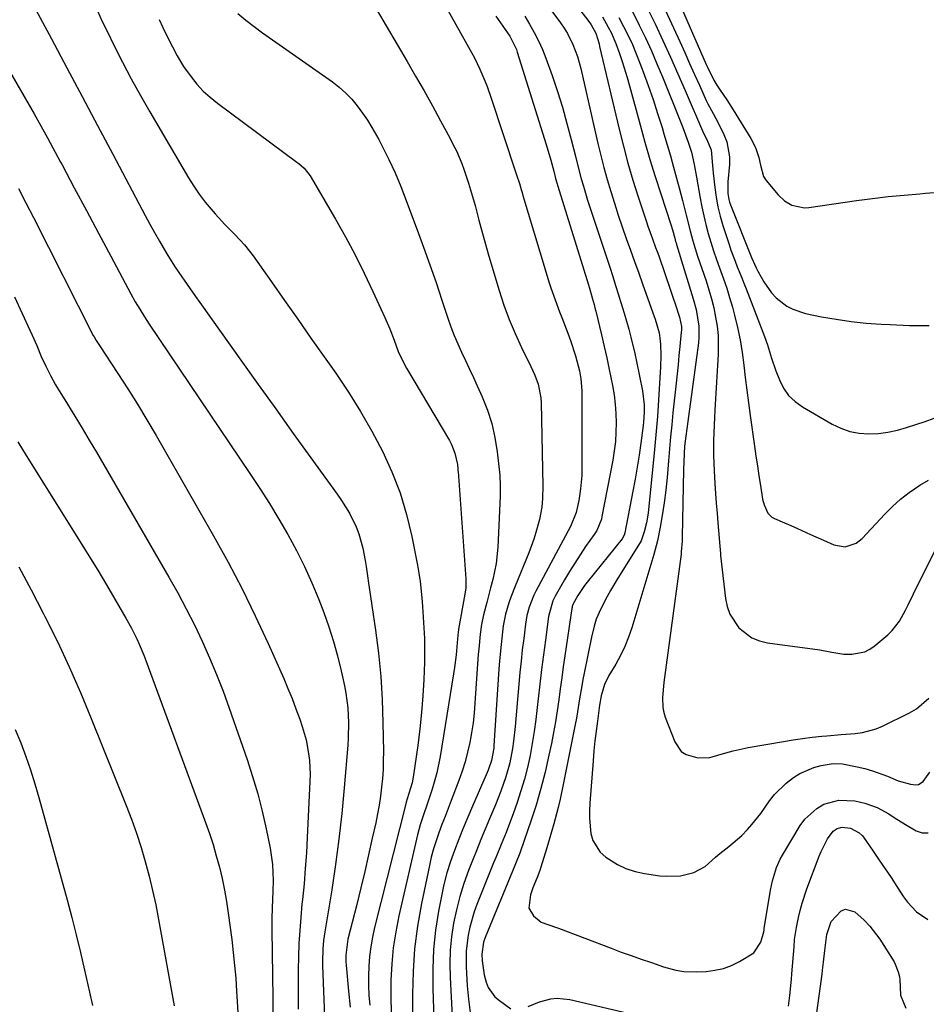
# Model space of a CAD drawing. Units: inches. Extents: x 1889832 to 1895203, y 443151 to 448533.
# Drawn here: x 1892004 to 1892271, y 445994 to 446283 of the extents above; entities that cross this region are included whole.
import ezdxf

# ---------------------------------------------------------------- set-up
doc = ezdxf.new("R2010")
doc.units = ezdxf.units.IN
doc.header["$MEASUREMENT"] = 0
doc.layers.add('7', color=7, linetype='Continuous')
doc.layers.add('8', color=7, linetype='Continuous')

msp = doc.modelspace()

# ---------------------------------------------------------------- linework, layer by layer
at = {"layer": '7', "color": 18}
for points in [[(1892194.48, 446296.28, 1804), (1892205.85, 446270.08, 1804), (1892206.19, 446269.3, 1804), (1892208.07, 446265.47, 1804), (1892208.97, 446264.03, 1804), (1892209.97, 446262.55, 1804), (1892211.9, 446259.64, 1804), (1892213.77, 446256.69, 1804), (1892218.99, 446248.29, 1804), (1892220.37, 446245.61, 1804), (1892221.3, 446242.75, 1804), (1892221.84, 446240.46, 1804), (1892222.72, 446237.13, 1804), (1892223.46, 446235.98, 1804), (1892227, 446231.72, 1804), (1892228.85, 446229.96, 1804), (1892231.07, 446228.67, 1804), (1892234.78, 446227.92, 1804), (1892236.06, 446228, 1804), (1892250.09, 446230.03, 1804), (1892254.73, 446230.65, 1804), (1892259.38, 446231.21, 1804), (1892264.04, 446231.68, 1804), (1892268.71, 446232.08, 1804), (1892270.38, 446232.21, 1804), (1892274.22, 446232.53, 1804)], [(1892006.57, 446290.1, 1834), (1892013.23, 446277.58, 1834), (1892017.75, 446269.1, 1834), (1892022.26, 446260.63, 1834), (1892026.76, 446252.14, 1834), (1892031.26, 446243.66, 1834), (1892040.79, 446225.69, 1834), (1892042.16, 446223.16, 1834), (1892043.55, 446220.63, 1834), (1892044.98, 446218.13, 1834), (1892047.18, 446214.38, 1834), (1892049.44, 446210.72, 1834), (1892050.63, 446208.92, 1834), (1892053.09, 446205.38, 1834), (1892055.58, 446201.86, 1834), (1892056.83, 446200.1, 1834), (1892068.93, 446183.14, 1834), (1892074.06, 446175.95, 1834), (1892079.21, 446168.77, 1834), (1892084.36, 446161.6, 1834), (1892089.52, 446154.43, 1834), (1892097.25, 446143.73, 1834), (1892098.51, 446141.89, 1834), (1892100.84, 446138.1, 1834), (1892102.83, 446134.13, 1834), (1892103.65, 446132.07, 1834), (1892104.8, 446127.79, 1834), (1892105.49, 446124.2, 1834), (1892105.78, 446122.49, 1834), (1892106.29, 446119.06, 1834), (1892106.42, 446118.2, 1834), (1892108.54, 446103.74, 1834), (1892109.4, 446096.95, 1834), (1892110.08, 446090.14, 1834), (1892110.49, 446083.32, 1834), (1892110.72, 446076.48, 1834), (1892110.84, 446068.06, 1834), (1892110.83, 446065.42, 1834), (1892110.75, 446062.78, 1834), (1892110.58, 446060.15, 1834), (1892110.33, 446057.52, 1834), (1892110, 446054.9, 1834), (1892109.61, 446052.29, 1834), (1892109.14, 446049.7, 1834), (1892108.61, 446047.11, 1834), (1892107.59, 446042.53, 1834), (1892106.49, 446037.66, 1834), (1892105.36, 446032.8, 1834), (1892104.2, 446027.94, 1834), (1892103, 446023.1, 1834), (1892100.44, 446012.87, 1834), (1892099.8, 446008.11, 1834), (1892099.83, 446006.18, 1834), (1892099.9, 446005.22, 1834), (1892100.62, 445997.6, 1834), (1892101.05, 445992.83, 1834)], [(1892127.56, 446290.19, 1824), (1892136.76, 446273.6, 1824), (1892137.63, 446271.98, 1824), (1892139.25, 446268.68, 1824), (1892140.7, 446265.3, 1824), (1892141.37, 446263.59, 1824), (1892142.6, 446260.13, 1824), (1892149.76, 446238.52, 1824), (1892150.05, 446237.65, 1824), (1892150.87, 446235.04, 1824), (1892151.4, 446233.28, 1824), (1892151.66, 446232.41, 1824), (1892151.92, 446231.53, 1824), (1892158.41, 446209.76, 1824), (1892159.53, 446206.18, 1824), (1892160.12, 446204.4, 1824), (1892161.37, 446200.87, 1824), (1892162.68, 446197.36, 1824), (1892163.37, 446195.62, 1824), (1892165.16, 446191.04, 1824), (1892165.94, 446188.86, 1824), (1892167.34, 446184.44, 1824), (1892168.54, 446179.97, 1824), (1892168.95, 446177.66, 1824), (1892169.26, 446174.16, 1824), (1892169.28, 446172.99, 1824), (1892169.25, 446151.16, 1824), (1892169.2, 446149.2, 1824), (1892168.89, 446145.29, 1824), (1892168.39, 446141.84, 1824), (1892167.55, 446138.34, 1824), (1892165.86, 446134.16, 1824), (1892163.72, 446130.22, 1824), (1892155.71, 446115.16, 1824), (1892155.14, 446114.02, 1824), (1892153.74, 446110.47, 1824), (1892153.09, 446108.01, 1824), (1892152.85, 446106.77, 1824), (1892152.66, 446105.51, 1824), (1892152.13, 446101.32, 1824), (1892151.73, 446097.96, 1824), (1892151.35, 446094.6, 1824), (1892151.01, 446091.24, 1824), (1892150.7, 446087.87, 1824), (1892149.62, 446075.37, 1824), (1892149.15, 446071.1, 1824), (1892148.83, 446068.97, 1824), (1892148.03, 446064.76, 1824), (1892146.91, 446060.62, 1824), (1892145.44, 446056.42, 1824), (1892143.83, 446052.33, 1824), (1892142.98, 446050.3, 1824), (1892142.11, 446048.27, 1824), (1892140.81, 446045.23, 1824), (1892139.54, 446042.18, 1824), (1892138.3, 446039.12, 1824), (1892137.08, 446036.04, 1824), (1892135.89, 446033.01, 1824), (1892134.54, 446029.22, 1824), (1892133.33, 446025.39, 1824), (1892132.35, 446021.5, 1824), (1892131.51, 446017.57, 1824), (1892130.93, 446013.59, 1824), (1892130.54, 446009.6, 1824), (1892130.42, 446005.6, 1824), (1892130.49, 446001.58, 1824), (1892131.59, 445980.66, 1824)], [(1892191.35, 446291.56, 1806), (1892198.04, 446276.81, 1806), (1892199.5, 446273.6, 1806), (1892200.95, 446270.38, 1806), (1892202.39, 446267.17, 1806), (1892203.83, 446263.95, 1806), (1892205.81, 446259.52, 1806), (1892206.27, 446258.52, 1806), (1892207.85, 446255.62, 1806), (1892209.47, 446252.75, 1806), (1892211.05, 446249.52, 1806), (1892211.88, 446247.37, 1806), (1892212.69, 446242.92, 1806), (1892212.67, 446240.62, 1806), (1892212.21, 446235.6, 1806), (1892212.15, 446234.73, 1806), (1892212.2, 446232.12, 1806), (1892212.48, 446230.41, 1806), (1892212.71, 446229.6, 1806), (1892212.99, 446228.8, 1806), (1892219.18, 446213.3, 1806), (1892220.5, 446210.3, 1806), (1892221.01, 446209.33, 1806), (1892222.8, 446206.18, 1806), (1892225.08, 446202.92, 1806), (1892226.45, 446201.49, 1806), (1892229.57, 446199.03, 1806), (1892231.28, 446198.08, 1806), (1892235.03, 446196.85, 1806), (1892239.76, 446195.9, 1806), (1892244.11, 446195.13, 1806), (1892248.48, 446194.48, 1806), (1892252.87, 446194.03, 1806), (1892257.28, 446193.7, 1806), (1892259.91, 446193.56, 1806), (1892265.65, 446193.35, 1806), (1892271.38, 446193.27, 1806)], [(1892159.5, 446286.96, 1818), (1892162.96, 446282.3, 1818), (1892164, 446280.78, 1818), (1892164.98, 446279.22, 1818), (1892166.63, 446275.92, 1818), (1892167.94, 446272.45, 1818), (1892168.47, 446270.68, 1818), (1892168.93, 446268.89, 1818), (1892173.98, 446246.86, 1818), (1892174.83, 446243.31, 1818), (1892175.73, 446239.78, 1818), (1892176.71, 446236.26, 1818), (1892177.75, 446232.73, 1818), (1892178.83, 446229.26, 1818), (1892179.94, 446225.8, 1818), (1892181.11, 446222.36, 1818), (1892182.3, 446218.94, 1818), (1892183.52, 446215.51, 1818), (1892184.75, 446212.09, 1818), (1892185.97, 446208.67, 1818), (1892187.2, 446205.26, 1818), (1892190.55, 446195.93, 1818), (1892190.83, 446195.15, 1818), (1892192, 446191.19, 1818), (1892192.23, 446189.55, 1818), (1892192.36, 446187.85, 1818), (1892192.51, 446184.48, 1818), (1892192.42, 446181.12, 1818), (1892191.71, 446169.8, 1818), (1892191.49, 446166.55, 1818), (1892191.24, 446163.31, 1818), (1892190.95, 446160.07, 1818), (1892190.64, 446156.83, 1818), (1892188.71, 446138.09, 1818), (1892188.28, 446135.33, 1818), (1892187.58, 446132.64, 1818), (1892186.65, 446130.01, 1818), (1892185.93, 446128.7, 1818), (1892179.86, 446119.02, 1818), (1892177.71, 446115.43, 1818), (1892176.69, 446113.6, 1818), (1892174.8, 446109.98, 1818), (1892173.49, 446106.97, 1818), (1892172.83, 446104.88, 1818), (1892172.06, 446101.68, 1818), (1892169.92, 446091.12, 1818), (1892169.55, 446089.23, 1818), (1892169.21, 446087.34, 1818), (1892168.6, 446083.54, 1818), (1892168, 446079.74, 1818), (1892167.65, 446077.85, 1818), (1892167.29, 446075.96, 1818), (1892163.86, 446058.83, 1818), (1892162.82, 446054, 1818), (1892162.24, 446051.6, 1818), (1892161, 446046.81, 1818), (1892159.65, 446042.05, 1818), (1892158.93, 446039.69, 1818), (1892157.2, 446034.08, 1818), (1892156.86, 446033.04, 1818), (1892156.08, 446031.01, 1818), (1892154.81, 446028, 1818), (1892154.11, 446025.94, 1818), (1892153.65, 446021.98, 1818), (1892154.98, 446019.7, 1818), (1892157.23, 446017.84, 1818), (1892161.5, 446016.38, 1818), (1892162.36, 446016.07, 1818), (1892177.89, 446010.18, 1818), (1892180.83, 446009.08, 1818), (1892183.78, 446008.01, 1818), (1892186.73, 446006.97, 1818), (1892189.7, 446005.95, 1818), (1892193.31, 446004.74, 1818), (1892196.86, 446003.76, 1818), (1892199.28, 446003.33, 1818), (1892202.94, 446003.21, 1818), (1892205.77, 446003.37, 1818), (1892208.36, 446003.7, 1818), (1892210.88, 446004.26, 1818), (1892213.3, 446005.16, 1818), (1892215.66, 446006.28, 1818), (1892219.81, 446008.8, 1818), (1892221.93, 446011.94, 1818), (1892222.8, 446015.01, 1818), (1892222.85, 446015.49, 1818), (1892222.89, 446015.73, 1818), (1892222.92, 446015.97, 1818), (1892224.79, 446027.29, 1818), (1892225.32, 446029.97, 1818), (1892226.49, 446033.89, 1818), (1892227.59, 446036.36, 1818), (1892228.25, 446037.55, 1818), (1892233.48, 446046.27, 1818), (1892234.88, 446048.19, 1818), (1892238.34, 446051.31, 1818), (1892240.39, 446052.51, 1818), (1892244.88, 446053.76, 1818), (1892249.54, 446053.49, 1818), (1892252.49, 446052.82, 1818), (1892256.15, 446051.61, 1818), (1892259.51, 446049.73, 1818), (1892261.13, 446048.63, 1818), (1892264.43, 446046.54, 1818), (1892267.58, 446044.7, 1818), (1892269.38, 446044.16, 1818), (1892271.09, 446044.11, 1818)], [(1892167.71, 446287.42, 1816), (1892171.33, 446282.69, 1816), (1892171.99, 446281.76, 1816), (1892173.31, 446279.24, 1816), (1892174.29, 446276.1, 1816), (1892174.48, 446275.35, 1816), (1892180.22, 446251.06, 1816), (1892181.48, 446246.03, 1816), (1892182.82, 446241.03, 1816), (1892184.29, 446236.06, 1816), (1892185.85, 446231.12, 1816), (1892188.26, 446223.8, 1816), (1892188.68, 446222.54, 1816), (1892190.03, 446218.78, 1816), (1892190.96, 446216.29, 1816), (1892191.42, 446215.03, 1816), (1892191.86, 446213.78, 1816), (1892193.68, 446208.59, 1816), (1892195.27, 446203.98, 1816), (1892196.04, 446201.67, 1816), (1892196.8, 446199.35, 1816), (1892197.97, 446195.78, 1816), (1892198.52, 446193.06, 1816), (1892198.54, 446191.95, 1816), (1892198.51, 446191.39, 1816), (1892198.08, 446187.14, 1816), (1892197.81, 446184.45, 1816), (1892197.54, 446181.77, 1816), (1892197.26, 446179.09, 1816), (1892196.98, 446176.4, 1816), (1892196.05, 446167.68, 1816), (1892195.69, 446164.14, 1816), (1892195.36, 446160.59, 1816), (1892195.06, 446157.05, 1816), (1892194.78, 446153.5, 1816), (1892194.37, 446148.61, 1816), (1892193.97, 446144.86, 1816), (1892193.46, 446141.13, 1816), (1892192.89, 446137.4, 1816), (1892192.31, 446133.99, 1816), (1892191.51, 446129.98, 1816), (1892190.46, 446126.02, 1816), (1892189.87, 446124.06, 1816), (1892188.69, 446120.14, 1816), (1892188.1, 446118.17, 1816), (1892183.94, 446104.44, 1816), (1892182.99, 446101.66, 1816), (1892181.91, 446098.95, 1816), (1892180.63, 446096.32, 1816), (1892179.22, 446093.74, 1816), (1892177.21, 446090.36, 1816), (1892175.92, 446087.75, 1816), (1892174.88, 446084.43, 1816), (1892174.45, 446081.63, 1816), (1892173.81, 446076.96, 1816), (1892173.44, 446074.05, 1816), (1892173.1, 446071.15, 1816), (1892172.81, 446068.23, 1816), (1892172.55, 446065.32, 1816), (1892171.55, 446052.81, 1816), (1892171.45, 446050.58, 1816), (1892171.46, 446048.36, 1816), (1892171.88, 446043.94, 1816), (1892172.48, 446041.88, 1816), (1892174.66, 446038.41, 1816), (1892176.26, 446036.98, 1816), (1892179.71, 446034.84, 1816), (1892182.23, 446033.65, 1816), (1892184.9, 446032.8, 1816), (1892187.65, 446032.2, 1816), (1892192.23, 446031.53, 1816), (1892194.24, 446031.35, 1816), (1892198.22, 446031.52, 1816), (1892202.2, 446032.49, 1816), (1892205.48, 446034.26, 1816), (1892208.56, 446036.93, 1816), (1892209.83, 446038.02, 1816), (1892212.48, 446040.06, 1816), (1892216.28, 446043.3, 1816), (1892217.95, 446045.07, 1816), (1892219.3, 446046.62, 1816), (1892221.86, 446049.83, 1816), (1892224.48, 446053.53, 1816), (1892225.96, 446055.42, 1816), (1892229.33, 446058.78, 1816), (1892231.48, 446060.41, 1816), (1892233.4, 446061.57, 1816), (1892237.5, 446063.31, 1816), (1892239.67, 446063.89, 1816), (1892243.21, 446064.55, 1816), (1892245.93, 446064.42, 1816), (1892250.23, 446063.54, 1816), (1892252.5, 446063, 1816), (1892254.75, 446062.38, 1816), (1892259.13, 446060.76, 1816), (1892262.29, 446059.46, 1816), (1892265.91, 446058.44, 1816), (1892267.46, 446058.27, 1816), (1892268.26, 446058.38, 1816), (1892269.66, 446059.23, 1816), (1892271.64, 446061.92, 1816)], [(1892188.41, 446286.97, 1808), (1892190.78, 446281.98, 1808), (1892193.06, 446277.11, 1808), (1892195.3, 446272.23, 1808), (1892197.49, 446267.32, 1808), (1892199.64, 446262.39, 1808), (1892205.02, 446249.85, 1808), (1892205.89, 446248.16, 1808), (1892207.31, 446244.94, 1808), (1892207.66, 446240.4, 1808), (1892207.75, 446239.25, 1808), (1892207.87, 446238.11, 1808), (1892208.36, 446233.85, 1808), (1892208.77, 446231.03, 1808), (1892209.28, 446228.24, 1808), (1892209.97, 446225.48, 1808), (1892210.76, 446222.75, 1808), (1892212.57, 446217.1, 1808), (1892213.12, 446215.45, 1808), (1892214.32, 446212.19, 1808), (1892214.97, 446210.57, 1808), (1892216.29, 446207.35, 1808), (1892216.93, 446205.73, 1808), (1892217.56, 446204.11, 1808), (1892222.98, 446190.08, 1808), (1892223.88, 446187.58, 1808), (1892225.03, 446183.75, 1808), (1892226.32, 446179.98, 1808), (1892227.35, 446177.3, 1808), (1892228.57, 446174.91, 1808), (1892230.07, 446172.75, 1808), (1892231.97, 446170.94, 1808), (1892234.14, 446169.36, 1808), (1892242.87, 446164.33, 1808), (1892245.42, 446163.11, 1808), (1892248.06, 446162.18, 1808), (1892250.8, 446161.67, 1808), (1892253.65, 446161.45, 1808), (1892256.49, 446161.59, 1808), (1892259.3, 446161.91, 1808), (1892262.07, 446162.5, 1808), (1892264.8, 446163.28, 1808), (1892267.52, 446164.2, 1808), (1892270.23, 446165.13, 1808), (1892272.93, 446166.07, 1808)], [(1892026.73, 446285.83, 1832), (1892028.16, 446282.72, 1832), (1892029.65, 446279.62, 1832), (1892031.56, 446275.77, 1832), (1892034.1, 446270.79, 1832), (1892036.7, 446265.85, 1832), (1892039.41, 446260.97, 1832), (1892042.18, 446256.12, 1832), (1892053.54, 446236.75, 1832), (1892055.08, 446234.29, 1832), (1892056.7, 446231.9, 1832), (1892058.47, 446229.6, 1832), (1892061.41, 446226.13, 1832), (1892064.22, 446223.06, 1832), (1892067.14, 446220.09, 1832), (1892069.98, 446217.04, 1832), (1892072.52, 446213.76, 1832), (1892077.89, 446206.15, 1832), (1892081.78, 446200.65, 1832), (1892085.67, 446195.14, 1832), (1892089.55, 446189.62, 1832), (1892093.42, 446184.11, 1832), (1892096.83, 446179.27, 1832), (1892100.56, 446173.71, 1832), (1892104.13, 446168.05, 1832), (1892107.45, 446162.24, 1832), (1892110.6, 446156.34, 1832), (1892113.37, 446150.26, 1832), (1892115.79, 446144.08, 1832), (1892117.68, 446137.72, 1832), (1892119.23, 446131.23, 1832), (1892120.86, 446122.88, 1832), (1892121.28, 446120.48, 1832), (1892121.65, 446118.07, 1832), (1892122.17, 446113.23, 1832), (1892122.36, 446110.71, 1832), (1892122.68, 446106.02, 1832), (1892122.93, 446101.32, 1832), (1892122.98, 446096.62, 1832), (1892122.92, 446094.27, 1832), (1892122.72, 446089.23, 1832), (1892122.46, 446084.37, 1832), (1892122.09, 446079.52, 1832), (1892121.58, 446074.68, 1832), (1892120.98, 446069.85, 1832), (1892119.65, 446060.47, 1832), (1892119.35, 446058.83, 1832), (1892117.89, 446054.16, 1832), (1892117.58, 446053.16, 1832), (1892117.45, 446052.66, 1832), (1892108.27, 446016.27, 1832), (1892107.65, 446013.46, 1832), (1892107.14, 446010.64, 1832), (1892106.8, 446007.8, 1832), (1892106.57, 446004.93, 1832), (1892106.49, 446002.06, 1832), (1892106.49, 445999.19, 1832), (1892106.61, 445996.32, 1832), (1892106.82, 445993.45, 1832)], [(1892067.99, 446285.06, 1828), (1892070.38, 446283.11, 1828), (1892072.83, 446281.23, 1828), (1892075.33, 446279.41, 1828), (1892095.84, 446264.93, 1828), (1892097.86, 446263.36, 1828), (1892099.78, 446261.68, 1828), (1892101.54, 446259.83, 1828), (1892103.19, 446257.88, 1828), (1892104.71, 446255.8, 1828), (1892106.16, 446253.68, 1828), (1892107.5, 446251.5, 1828), (1892109.47, 446247.98, 1828), (1892110.49, 446246.04, 1828), (1892112.45, 446242.14, 1828), (1892114.29, 446238.18, 1828), (1892115.98, 446234.15, 1828), (1892116.77, 446232.12, 1828), (1892120.79, 446221.45, 1828), (1892122.69, 446216.3, 1828), (1892124.54, 446211.14, 1828), (1892126.34, 446205.96, 1828), (1892128.09, 446200.76, 1828), (1892129.83, 446195.5, 1828), (1892130.73, 446192.94, 1828), (1892131.69, 446190.4, 1828), (1892132.75, 446187.91, 1828), (1892133.87, 446185.44, 1828), (1892135.03, 446182.98, 1828), (1892136.19, 446180.52, 1828), (1892137.32, 446178.06, 1828), (1892138.45, 446175.59, 1828), (1892139.91, 446172.35, 1828), (1892141.47, 446168.43, 1828), (1892142.76, 446164.45, 1828), (1892143.68, 446160.36, 1828), (1892144.33, 446156.2, 1828), (1892145.09, 446149.31, 1828), (1892145.26, 446146.23, 1828), (1892145.25, 446144.69, 1828), (1892145.23, 446143.92, 1828), (1892145.2, 446143.15, 1828), (1892144.53, 446128.1, 1828), (1892144.06, 446123.34, 1828), (1892143.07, 446118.67, 1828), (1892142.4, 446116.17, 1828), (1892141.27, 446111.87, 1828), (1892140.33, 446108.26, 1828), (1892139.71, 446105.4, 1828), (1892139.29, 446102.51, 1828), (1892138.89, 446098.15, 1828), (1892138.78, 446096.69, 1828), (1892137.8, 446082.25, 1828), (1892137.54, 446079.34, 1828), (1892137.22, 446076.44, 1828), (1892136.79, 446073.56, 1828), (1892136.28, 446070.69, 1828), (1892135.65, 446067.84, 1828), (1892134.92, 446065.02, 1828), (1892134.04, 446062.25, 1828), (1892133.07, 446059.5, 1828), (1892130.8, 446053.62, 1828), (1892129.89, 446051.26, 1828), (1892128.99, 446048.9, 1828), (1892128.09, 446046.53, 1828), (1892127.19, 446044.17, 1828), (1892126.36, 446041.79, 1828), (1892125.6, 446039.38, 1828), (1892124.95, 446036.94, 1828), (1892124.38, 446034.48, 1828), (1892122.06, 446023.32, 1828), (1892120.9, 446016.7, 1828), (1892120.03, 446010.05, 1828), (1892119.58, 446003.36, 1828), (1892119.41, 445996.64, 1828), (1892119.46, 445990.24, 1828)], [(1892108.73, 446286.41, 1826), (1892117.83, 446270.96, 1826), (1892120.34, 446266.63, 1826), (1892122.83, 446262.29, 1826), (1892125.27, 446257.91, 1826), (1892127.67, 446253.52, 1826), (1892130.5, 446248.29, 1826), (1892131.43, 446246.48, 1826), (1892132.32, 446244.66, 1826), (1892133.93, 446240.93, 1826), (1892134.64, 446239.03, 1826), (1892135.94, 446235.18, 1826), (1892136.52, 446233.23, 1826), (1892137.83, 446228.56, 1826), (1892138.98, 446224.31, 1826), (1892139.54, 446222.17, 1826), (1892140.69, 446217.91, 1826), (1892141.92, 446213.68, 1826), (1892144.93, 446203.6, 1826), (1892146.33, 446199.31, 1826), (1892147.87, 446195.08, 1826), (1892149.62, 446190.92, 1826), (1892151.52, 446186.83, 1826), (1892154.28, 446181.21, 1826), (1892155.41, 446178.67, 1826), (1892156.35, 446176.06, 1826), (1892157.16, 446172.01, 1826), (1892157.25, 446170.62, 1826), (1892157.72, 446146.13, 1826), (1892157.66, 446142.4, 1826), (1892157.46, 446139.92, 1826), (1892156.77, 446136.26, 1826), (1892155.73, 446132.48, 1826), (1892155.1, 446130.44, 1826), (1892153.61, 446126.43, 1826), (1892149.61, 446116.7, 1826), (1892148.37, 446113.43, 1826), (1892147.81, 446111.77, 1826), (1892146.83, 446108.4, 1826), (1892146.12, 446104.98, 1826), (1892145.88, 446103.24, 1826), (1892145.46, 446099.5, 1826), (1892145.03, 446094.67, 1826), (1892144.85, 446092.25, 1826), (1892143.38, 446069.81, 1826), (1892143.32, 446069.07, 1826), (1892142.71, 446065.44, 1826), (1892141.72, 446062.58, 1826), (1892141.13, 446061.18, 1826), (1892137.08, 446051.98, 1826), (1892135.69, 446048.75, 1826), (1892134.32, 446045.51, 1826), (1892133.01, 446042.25, 1826), (1892131.73, 446038.98, 1826), (1892130.56, 446035.68, 1826), (1892129.51, 446032.34, 1826), (1892128.65, 446028.94, 1826), (1892127.91, 446025.52, 1826), (1892127.09, 446021.14, 1826), (1892126.22, 446015.49, 1826), (1892125.61, 446009.82, 1826), (1892125.36, 446004.12, 1826), (1892125.37, 445998.4, 1826), (1892126.08, 445977.47, 1826)], [(1892143.95, 446284.24, 1822), (1892146, 446281.35, 1822), (1892148.01, 446278.44, 1822), (1892149.97, 446274.5, 1822), (1892150.25, 446273.66, 1822), (1892158.73, 446246.55, 1822), (1892160.09, 446241.92, 1822), (1892160.97, 446238.65, 1822), (1892161.54, 446236.55, 1822), (1892162.56, 446233.06, 1822), (1892171.19, 446205.29, 1822), (1892171.48, 446204.33, 1822), (1892172.32, 446201.43, 1822), (1892172.84, 446199.48, 1822), (1892173.09, 446198.51, 1822), (1892173.33, 446197.53, 1822), (1892175, 446190.53, 1822), (1892175.78, 446187.16, 1822), (1892176.55, 446183.79, 1822), (1892177.28, 446180.41, 1822), (1892178.27, 446175.67, 1822), (1892178.74, 446172.95, 1822), (1892179.09, 446170.22, 1822), (1892179.28, 446167.48, 1822), (1892179.36, 446164.72, 1822), (1892179.28, 446161.96, 1822), (1892179.1, 446159.21, 1822), (1892178.76, 446156.48, 1822), (1892178.32, 446153.76, 1822), (1892175.17, 446137.1, 1822), (1892175.01, 446136.39, 1822), (1892173.62, 446133.04, 1822), (1892172.84, 446131.81, 1822), (1892170.35, 446128.28, 1822), (1892168.72, 446125.89, 1822), (1892167.14, 446123.47, 1822), (1892165.63, 446121.01, 1822), (1892164.16, 446118.52, 1822), (1892161.43, 446113.74, 1822), (1892160.73, 446112.33, 1822), (1892159.48, 446107.79, 1822), (1892158.51, 446100.75, 1822), (1892157.94, 446096.45, 1822), (1892157.39, 446092.15, 1822), (1892156.88, 446087.84, 1822), (1892156.4, 446083.52, 1822), (1892156.14, 446081.03, 1822), (1892155.71, 446077.47, 1822), (1892155.22, 446073.93, 1822), (1892154.64, 446070.39, 1822), (1892153.99, 446066.87, 1822), (1892153.22, 446063.37, 1822), (1892152.35, 446059.9, 1822), (1892151.33, 446056.48, 1822), (1892150.22, 446053.07, 1822), (1892149.03, 446049.69, 1822), (1892147.68, 446046.04, 1822), (1892146.97, 446044.24, 1822), (1892145.48, 446040.65, 1822), (1892144, 446037.06, 1822), (1892143.27, 446035.26, 1822), (1892138.39, 446023.07, 1822), (1892137.58, 446020.86, 1822), (1892136.27, 446016.35, 1822), (1892135.76, 446014.05, 1822), (1892135.18, 446009.4, 1822), (1892135.18, 446004.71, 1822), (1892135.53, 445999.15, 1822), (1892135.89, 445995.19, 1822), (1892136.41, 445991.26, 1822)], [(1892175.28, 446284.07, 1814), (1892177.02, 446281.01, 1814), (1892177.82, 446279.44, 1814), (1892179.25, 446276.23, 1814), (1892180.34, 446273.25, 1814), (1892181.13, 446270.91, 1814), (1892182.6, 446266.2, 1814), (1892183.27, 446263.83, 1814), (1892186.36, 446252.34, 1814), (1892187.78, 446247.24, 1814), (1892189.26, 446242.15, 1814), (1892190.82, 446237.09, 1814), (1892192.44, 446232.04, 1814), (1892195.42, 446223.02, 1814), (1892195.9, 446221.45, 1814), (1892196.57, 446218.96, 1814), (1892196.82, 446218.05, 1814), (1892196.95, 446217.6, 1814), (1892197.08, 446217.15, 1814), (1892202.04, 446201.19, 1814), (1892202.9, 446198, 1814), (1892203.68, 446193.1, 1814), (1892203.69, 446189.82, 1814), (1892203.54, 446188.18, 1814), (1892200.58, 446166.53, 1814), (1892200.38, 446165.08, 1814), (1892199.79, 446160.73, 1814), (1892199.45, 446157.82, 1814), (1892199.2, 446153.25, 1814), (1892199.14, 446150.96, 1814), (1892198.8, 446131.19, 1814), (1892198.76, 446129.92, 1814), (1892198.5, 446126.75, 1814), (1892198.42, 446126.12, 1814), (1892193.56, 446089.83, 1814), (1892193.37, 446088.35, 1814), (1892192.95, 446083.89, 1814), (1892193.06, 446080.96, 1814), (1892193.37, 446079.53, 1814), (1892193.8, 446078.12, 1814), (1892196.57, 446070.85, 1814), (1892198.51, 446068.04, 1814), (1892199.91, 446067.12, 1814), (1892203.33, 446066.16, 1814), (1892206.91, 446066.3, 1814), (1892211.58, 446067.64, 1814), (1892213.74, 446068.25, 1814), (1892218.15, 446069.19, 1814), (1892228.58, 446071.02, 1814), (1892231.38, 446071.48, 1814), (1892234.19, 446071.89, 1814), (1892237, 446072.23, 1814), (1892239.83, 446072.52, 1814), (1892241.27, 446072.65, 1814), (1892245.49, 446073.02, 1814), (1892249.7, 446073.36, 1814), (1892251.78, 446073.64, 1814), (1892255.79, 446074.73, 1814), (1892257.73, 446075.54, 1814), (1892265.66, 446079.39, 1814), (1892267.74, 446080.62, 1814), (1892271.28, 446083.76, 1814)], [(1892180.14, 446283.89, 1812), (1892181.54, 446281.28, 1812), (1892182.85, 446278.63, 1812), (1892184.1, 446275.96, 1812), (1892185.26, 446273.23, 1812), (1892186.34, 446270.48, 1812), (1892187.3, 446267.92, 1812), (1892188.78, 446263.85, 1812), (1892190.2, 446259.76, 1812), (1892191.54, 446255.65, 1812), (1892192.83, 446251.52, 1812), (1892193.38, 446249.69, 1812), (1892194.35, 446246.44, 1812), (1892195.3, 446243.19, 1812), (1892196.22, 446239.92, 1812), (1892197.12, 446236.66, 1812), (1892197.91, 446233.79, 1812), (1892198.88, 446230.11, 1812), (1892199.94, 446225.74, 1812), (1892201.07, 446221.2, 1812), (1892201.88, 446218.18, 1812), (1892203.28, 446213.72, 1812), (1892205.78, 446206.45, 1812), (1892206.62, 446203.82, 1812), (1892207.39, 446201.18, 1812), (1892208.04, 446198.5, 1812), (1892208.61, 446195.8, 1812), (1892209.03, 446193.08, 1812), (1892209.3, 446190.35, 1812), (1892209.38, 446187.6, 1812), (1892209.32, 446184.85, 1812), (1892208.36, 446168.46, 1812), (1892208.24, 446166.23, 1812), (1892208.06, 446161.76, 1812), (1892208, 446159.52, 1812), (1892207.99, 446155.05, 1812), (1892208.18, 446150.58, 1812), (1892208.41, 446146.87, 1812), (1892208.6, 446143.96, 1812), (1892208.8, 446141.06, 1812), (1892209.01, 446138.16, 1812), (1892209.24, 446135.27, 1812), (1892209.61, 446130.74, 1812), (1892209.72, 446129.47, 1812), (1892210.02, 446126.31, 1812), (1892210.08, 446125.68, 1812), (1892211.48, 446113.06, 1812), (1892211.99, 446110.67, 1812), (1892212.77, 446108.41, 1812), (1892215.46, 446104.4, 1812), (1892219.29, 446101.5, 1812), (1892221.5, 446100.62, 1812), (1892223.86, 446100.04, 1812), (1892239.29, 446097.91, 1812), (1892242.82, 446097.29, 1812), (1892246.34, 446096.66, 1812), (1892248.71, 446096.64, 1812), (1892252.47, 446097.37, 1812), (1892253.82, 446098.06, 1812), (1892255.1, 446098.93, 1812), (1892259.25, 446102.36, 1812), (1892260.55, 446103.59, 1812), (1892262.74, 446106.37, 1812), (1892264.42, 446109.56, 1812), (1892265.21, 446111.19, 1812), (1892266.82, 446114.44, 1812), (1892277.76, 446136.47, 1812)], [(1892000.03, 446269.45, 1836), (1892004.12, 446262.5, 1836), (1892008.14, 446255.51, 1836), (1892012.05, 446248.46, 1836), (1892015.9, 446241.37, 1836), (1892016.33, 446240.55, 1836), (1892019.91, 446233.84, 1836), (1892023.48, 446227.13, 1836), (1892027.06, 446220.42, 1836), (1892030.63, 446213.71, 1836), (1892036.56, 446202.58, 1836), (1892037.82, 446200.31, 1836), (1892039.16, 446198.07, 1836), (1892040.55, 446195.88, 1836), (1892041.27, 446194.79, 1836), (1892041.99, 446193.7, 1836), (1892071.57, 446149.84, 1836), (1892074.49, 446145.41, 1836), (1892077.34, 446140.94, 1836), (1892080.08, 446136.4, 1836), (1892082.76, 446131.83, 1836), (1892085.28, 446127.17, 1836), (1892087.66, 446122.44, 1836), (1892089.82, 446117.61, 1836), (1892091.85, 446112.72, 1836), (1892093.33, 446108.88, 1836), (1892094.84, 446104.68, 1836), (1892096.22, 446100.43, 1836), (1892097.39, 446096.13, 1836), (1892098.43, 446091.78, 1836), (1892099.38, 446087.31, 1836), (1892099.79, 446085.16, 1836), (1892100.35, 446080.84, 1836), (1892100.58, 446076.47, 1836), (1892100.5, 446072.1, 1836), (1892100.37, 446069.92, 1836), (1892099.33, 446057.32, 1836), (1892098.62, 446049.81, 1836), (1892097.79, 446042.31, 1836), (1892096.78, 446034.84, 1836), (1892095.64, 446027.39, 1836), (1892093.59, 446014.97, 1836), (1892093.24, 446012.49, 1836), (1892093.02, 446009.99, 1836), (1892092.93, 446006.23, 1836), (1892092.96, 446004.97, 1836), (1892093.85, 445982.77, 1836)], [(1892003.48, 446233.62, 1838), (1892005.69, 446229.35, 1838), (1892007.88, 446225.07, 1838), (1892025.52, 446190.42, 1838), (1892025.72, 446190.03, 1838), (1892026.36, 446188.9, 1838), (1892027.29, 446187.42, 1838), (1892032.72, 446179.2, 1838), (1892035.63, 446174.7, 1838), (1892038.48, 446170.16, 1838), (1892041.25, 446165.57, 1838), (1892043.96, 446160.95, 1838), (1892060.87, 446131.45, 1838), (1892065.16, 446123.69, 1838), (1892069.29, 446115.85, 1838), (1892073.18, 446107.9, 1838), (1892076.91, 446099.85, 1838), (1892081.52, 446089.52, 1838), (1892082.79, 446086.57, 1838), (1892084, 446083.6, 1838), (1892085.14, 446080.6, 1838), (1892086.23, 446077.57, 1838), (1892086.98, 446075.39, 1838), (1892088.12, 446071.44, 1838), (1892088.87, 446067.41, 1838), (1892089.09, 446065.36, 1838), (1892089.27, 446061.27, 1838), (1892089.23, 446059.21, 1838), (1892088.46, 446042.78, 1838), (1892088.2, 446038.21, 1838), (1892087.89, 446033.65, 1838), (1892087.5, 446029.09, 1838), (1892087.05, 446024.54, 1838), (1892086.9, 446023.12, 1838), (1892086.53, 446019.27, 1838), (1892086.23, 446015.43, 1838), (1892086.01, 446011.57, 1838), (1892085.86, 446007.72, 1838), (1892085.78, 446003.86, 1838), (1892085.74, 446000, 1838), (1892085.75, 445996.13, 1838), (1892085.8, 445992.27, 1838)], [(1892003.32, 446159.11, 1842), (1892005.73, 446155.13, 1842), (1892021.64, 446129.73, 1842), (1892024.24, 446125.54, 1842), (1892026.82, 446121.33, 1842), (1892029.36, 446117.09, 1842), (1892031.87, 446112.84, 1842), (1892035.12, 446107.3, 1842), (1892036.79, 446104.28, 1842), (1892038.32, 446101.19, 1842), (1892039.03, 446099.61, 1842), (1892040.35, 446096.42, 1842), (1892040.97, 446094.81, 1842), (1892058.51, 446047.18, 1842), (1892059.65, 446043.93, 1842), (1892060.73, 446040.65, 1842), (1892061.7, 446037.34, 1842), (1892062.6, 446034.02, 1842), (1892063.39, 446030.66, 1842), (1892064.1, 446027.29, 1842), (1892064.69, 446023.9, 1842), (1892065.21, 446020.49, 1842), (1892066.24, 446012.73, 1842), (1892066.7, 446008.95, 1842), (1892067.1, 446005.16, 1842), (1892067.42, 446001.37, 1842), (1892067.68, 445997.57, 1842), (1892068.03, 445991.4, 1842)], [(1892003.58, 446122.32, 1844), (1892007.23, 446115.56, 1844), (1892010.79, 446108.75, 1844), (1892011.3, 446107.76, 1844), (1892014.94, 446100.37, 1844), (1892018.44, 446092.93, 1844), (1892021.75, 446085.38, 1844), (1892024.92, 446077.78, 1844), (1892035.2, 446052.19, 1844), (1892036.76, 446048.11, 1844), (1892038.23, 446044, 1844), (1892039.56, 446039.84, 1844), (1892040.81, 446035.65, 1844), (1892041.92, 446031.43, 1844), (1892042.96, 446027.19, 1844), (1892043.87, 446022.92, 1844), (1892044.71, 446018.63, 1844), (1892049.28, 445993.26, 1844)], [(1892002.53, 446074.52, 1846), (1892004.15, 446070.6, 1846), (1892005.64, 446066.62, 1846), (1892007.05, 446062.61, 1846), (1892008.33, 446058.56, 1846), (1892009.52, 446054.49, 1846), (1892017.8, 446024.4, 1846), (1892019.18, 446019.26, 1846), (1892020.5, 446014.1, 1846), (1892021.76, 446008.93, 1846), (1892022.96, 446003.74, 1846), (1892024.43, 445997.23, 1846), (1892025.32, 445993.36, 1846)], [(1892237.76, 445986.96, 1822), (1892239.94, 446002.61, 1822), (1892240.09, 446003.76, 1822), (1892240.38, 446006.06, 1822), (1892240.76, 446009.53, 1822), (1892241.3, 446014.24, 1822), (1892242.58, 446018.1, 1822), (1892245.55, 446021.2, 1822), (1892246.81, 446021.66, 1822), (1892249.51, 446020.86, 1822), (1892252.29, 446018.46, 1822), (1892253.99, 446016.73, 1822), (1892256.9, 446012.85, 1822), (1892261.08, 446006.18, 1822), (1892261.47, 446005.49, 1822), (1892262.33, 446003.29, 1822), (1892262.66, 446001.75, 1822), (1892262.76, 446000.96, 1822), (1892263.03, 445996.38, 1822), (1892264.58, 445992.58, 1822)]]:
    msp.add_polyline3d(points, dxfattribs=at)
at = {"layer": '8', "color": 18}
for points in [[(1892152.43, 446284.31, 1820), (1892153.89, 446281.93, 1820), (1892155.26, 446279.51, 1820), (1892156.52, 446277.04, 1820), (1892157.64, 446274.5, 1820), (1892158.65, 446271.91, 1820), (1892160.47, 446266.78, 1820), (1892162.05, 446262.14, 1820), (1892163.53, 446257.47, 1820), (1892164.87, 446252.76, 1820), (1892166.12, 446248.02, 1820), (1892167.43, 446242.71, 1820), (1892167.97, 446240.61, 1820), (1892169.09, 446236.41, 1820), (1892169.69, 446234.33, 1820), (1892170.94, 446230.17, 1820), (1892172.27, 446226.03, 1820), (1892176.55, 446213.14, 1820), (1892177.43, 446210.46, 1820), (1892178.31, 446207.77, 1820), (1892179.18, 446205.08, 1820), (1892180.04, 446202.38, 1820), (1892180.27, 446201.68, 1820), (1892181.72, 446196.98, 1820), (1892183.07, 446192.26, 1820), (1892183.7, 446189.88, 1820), (1892184.84, 446185.11, 1820), (1892185.35, 446182.7, 1820), (1892187.07, 446174.15, 1820), (1892187.56, 446170.02, 1820), (1892187.58, 446167.82, 1820), (1892187.4, 446164.85, 1820), (1892187.29, 446163.87, 1820), (1892186.59, 446158.74, 1820), (1892186.08, 446155.19, 1820), (1892185.53, 446151.66, 1820), (1892184.92, 446148.13, 1820), (1892184.28, 446144.61, 1820), (1892181.92, 446132.33, 1820), (1892181.71, 446131.64, 1820), (1892181.1, 446130.61, 1820), (1892170.8, 446117.82, 1820), (1892170.07, 446116.86, 1820), (1892168.04, 446113.88, 1820), (1892166.6, 446111.25, 1820), (1892166.44, 446110.66, 1820), (1892166.37, 446110.36, 1820), (1892166.32, 446110.06, 1820), (1892164.26, 446096.18, 1820), (1892163.79, 446092.95, 1820), (1892163.33, 446089.72, 1820), (1892162.89, 446086.49, 1820), (1892162.47, 446083.26, 1820), (1892162.02, 446080.03, 1820), (1892161.51, 446076.81, 1820), (1892160.93, 446073.6, 1820), (1892160.3, 446070.4, 1820), (1892159.57, 446066.92, 1820), (1892158.45, 446062.01, 1820), (1892157.2, 446057.13, 1820), (1892155.76, 446052.31, 1820), (1892154.2, 446047.52, 1820), (1892151.15, 446038.7, 1820), (1892150.96, 446038.17, 1820), (1892149.92, 446035.55, 1820), (1892149.49, 446034.51, 1820), (1892140.8, 446013.34, 1820), (1892140.32, 446011.99, 1820), (1892139.77, 446008.48, 1820), (1892139.88, 446006.44, 1820), (1892140.5, 446002.36, 1820), (1892141.06, 446000.26, 1820), (1892141.71, 445998.66, 1820), (1892143.67, 445995.92, 1820), (1892144.97, 445994.79, 1820), (1892148.38, 445992.41, 1820)], [(1892184.01, 446285.78, 1810), (1892185.67, 446282.52, 1810), (1892186.12, 446281.61, 1810), (1892187.94, 446277.86, 1810), (1892189.69, 446274.08, 1810), (1892191.35, 446270.27, 1810), (1892192.96, 446266.43, 1810), (1892198.4, 446252.97, 1810), (1892198.97, 446251.54, 1810), (1892200.56, 446247.2, 1810), (1892201.47, 446244.27, 1810), (1892202.27, 446240.64, 1810), (1892202.94, 446236.98, 1810), (1892204.04, 446230.79, 1810), (1892204.55, 446228.17, 1810), (1892205.1, 446225.56, 1810), (1892205.74, 446222.97, 1810), (1892206.42, 446220.39, 1810), (1892207.18, 446217.83, 1810), (1892207.98, 446215.29, 1810), (1892208.85, 446212.76, 1810), (1892209.76, 446210.26, 1810), (1892210.93, 446207.05, 1810), (1892211.87, 446204.29, 1810), (1892212.73, 446201.51, 1810), (1892213.53, 446198.7, 1810), (1892214.17, 446196.32, 1810), (1892215.06, 446192.7, 1810), (1892215.83, 446189.06, 1810), (1892216.43, 446185.39, 1810), (1892216.91, 446181.69, 1810), (1892217.32, 446177.98, 1810), (1892217.76, 446174.27, 1810), (1892218.24, 446170.57, 1810), (1892218.75, 446166.87, 1810), (1892220.03, 446157.81, 1810), (1892220.45, 446154.92, 1810), (1892220.88, 446152.03, 1810), (1892221.32, 446149.15, 1810), (1892221.78, 446146.27, 1810), (1892222.44, 446142.28, 1810), (1892222.85, 446140.55, 1810), (1892223.96, 446138.17, 1810), (1892225.16, 446137, 1810), (1892225.91, 446136.58, 1810), (1892228.85, 446135.3, 1810), (1892230.76, 446134.46, 1810), (1892232.67, 446133.61, 1810), (1892236.48, 446131.89, 1810), (1892240.29, 446130.16, 1810), (1892243.34, 446128.79, 1810), (1892246.67, 446128.24, 1810), (1892249.93, 446129.28, 1810), (1892251.72, 446130.72, 1810), (1892258.35, 446137.84, 1810), (1892260.63, 446140.11, 1810), (1892263.01, 446142.25, 1810), (1892265.55, 446144.2, 1810), (1892268.65, 446146.32, 1810), (1892271.2, 446147.81, 1810)], [(1892044.85, 446283.28, 1830), (1892045.99, 446280.98, 1830), (1892047.68, 446277.53, 1830), (1892048.82, 446275.23, 1830), (1892050.17, 446272.62, 1830), (1892052.08, 446269.5, 1830), (1892054.27, 446266.46, 1830), (1892056.02, 446264.31, 1830), (1892057.88, 446262.27, 1830), (1892059.92, 446260.41, 1830), (1892062.08, 446258.66, 1830), (1892085.43, 446241.39, 1830), (1892085.98, 446240.96, 1830), (1892087.56, 446239.57, 1830), (1892089.27, 446237.37, 1830), (1892096.73, 446224.59, 1830), (1892099.68, 446219.37, 1830), (1892102.52, 446214.09, 1830), (1892105.2, 446208.73, 1830), (1892107.78, 446203.31, 1830), (1892111.29, 446195.65, 1830), (1892112.71, 446192.36, 1830), (1892113.99, 446189.01, 1830), (1892115.24, 446185.66, 1830), (1892116.81, 446182.39, 1830), (1892117.7, 446180.81, 1830), (1892130.32, 446159.46, 1830), (1892130.94, 446158.29, 1830), (1892131.89, 446155.82, 1830), (1892132.65, 446152.41, 1830), (1892132.77, 446151.13, 1830), (1892132.8, 446150.62, 1830), (1892132.82, 446150.36, 1830), (1892135.16, 446118.83, 1830), (1892135.09, 446116.03, 1830), (1892134.65, 446113.25, 1830), (1892133.14, 446105.1, 1830), (1892133.05, 446104.61, 1830), (1892132.86, 446103.13, 1830), (1892132.67, 446101.14, 1830), (1892132.24, 446096.51, 1830), (1892131.77, 446092.77, 1830), (1892131.49, 446090.91, 1830), (1892127.59, 446066.6, 1830), (1892126.62, 446061.74, 1830), (1892125.25, 446056.98, 1830), (1892123.67, 446052.28, 1830), (1892122.64, 446049.4, 1830), (1892121.67, 446046.49, 1830), (1892120.89, 446043.54, 1830), (1892115.44, 446019.75, 1830), (1892114.51, 446015.06, 1830), (1892113.78, 446010.33, 1830), (1892113.34, 446005.58, 1830), (1892113.09, 446000.79, 1830), (1892113.07, 445996, 1830), (1892113.16, 445991.2, 1830)], [(1892002.32, 446201.76, 1840), (1892006.87, 446191.97, 1840), (1892007.56, 446190.45, 1840), (1892008.89, 446187.39, 1840), (1892010.22, 446184.2, 1840), (1892011.5, 446181.37, 1840), (1892012.88, 446178.6, 1840), (1892014.4, 446175.89, 1840), (1892015.19, 446174.57, 1840), (1892017.91, 446170.19, 1840), (1892020.08, 446166.67, 1840), (1892022.22, 446163.14, 1840), (1892024.33, 446159.6, 1840), (1892026.42, 446156.04, 1840), (1892047.76, 446119.31, 1840), (1892050.36, 446114.68, 1840), (1892052.88, 446110.01, 1840), (1892055.26, 446105.27, 1840), (1892057.56, 446100.48, 1840), (1892059.71, 446095.63, 1840), (1892061.77, 446090.73, 1840), (1892063.69, 446085.79, 1840), (1892065.51, 446080.8, 1840), (1892070.75, 446065.7, 1840), (1892072.39, 446060.67, 1840), (1892073.9, 446055.59, 1840), (1892075.2, 446050.46, 1840), (1892076.36, 446045.29, 1840), (1892077.53, 446039.57, 1840), (1892078.23, 446034.86, 1840), (1892078.42, 446030.12, 1840), (1892078.37, 446026.98, 1840), (1892078.17, 446022.06, 1840), (1892078.05, 446018.79, 1840), (1892078.03, 446015.5, 1840), (1892078.3, 445995.65, 1840), (1892078.32, 445994.03, 1840), (1892078.37, 445989.18, 1840)], [(1892230, 445993.17, 1820), (1892230.4, 445996.33, 1820), (1892230.89, 446001.1, 1820), (1892231.02, 446002.69, 1820), (1892231.66, 446010.59, 1820), (1892231.85, 446012.73, 1820), (1892232.36, 446016.27, 1820), (1892232.99, 446019.19, 1820), (1892233.51, 446021.33, 1820), (1892234.08, 446023.46, 1820), (1892235.48, 446027.64, 1820), (1892239.1, 446037.3, 1820), (1892239.63, 446038.61, 1820), (1892241.54, 446042.36, 1820), (1892243.15, 446044.61, 1820), (1892244.39, 446045.44, 1820), (1892245.82, 446045.84, 1820), (1892248.26, 446045.53, 1820), (1892250.87, 446044.15, 1820), (1892251.69, 446043.3, 1820), (1892252.06, 446042.82, 1820), (1892254.95, 446038.69, 1820), (1892256.72, 446036.13, 1820), (1892258.48, 446033.55, 1820), (1892260.21, 446030.95, 1820), (1892261.93, 446028.34, 1820), (1892263.92, 446025.29, 1820), (1892265.07, 446023.7, 1820), (1892267.74, 446020.85, 1820), (1892271.08, 446018.63, 1820)], [(1892153.48, 445993.03, 1820), (1892156.83, 445994.48, 1820), (1892160.08, 445995.29, 1820), (1892161.96, 445995.49, 1820), (1892165.74, 445995.11, 1820), (1892195.4, 445988.19, 1820)]]:
    msp.add_polyline3d(points, dxfattribs=at)

doc.saveas('drawing.dxf')
